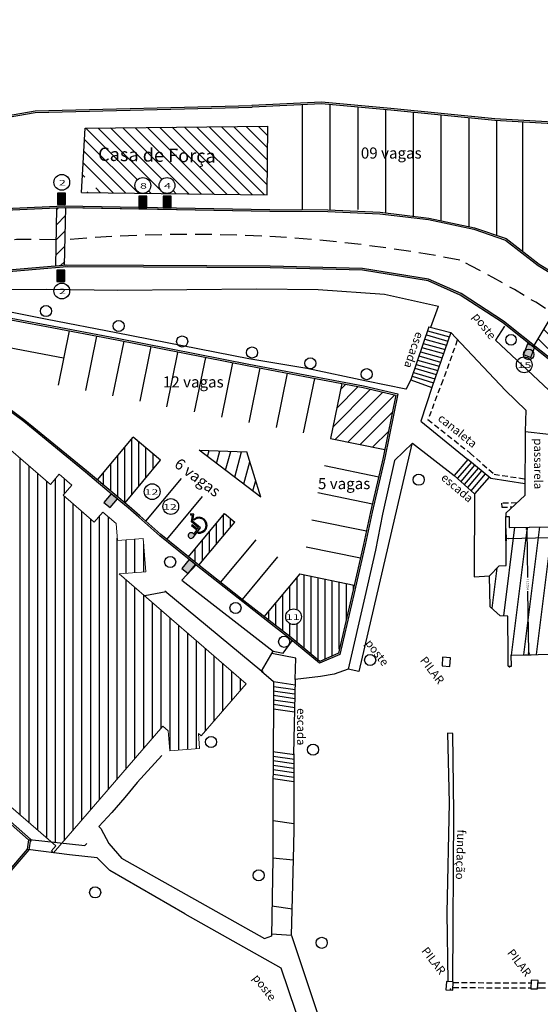
# Model space of a CAD drawing. Units: millimetres. Extents: x 1990 to 14281, y -4288 to 1782.
# Drawn here: x 7856 to 7903, y -3821 to -3732 of the extents above; entities that cross this region are included whole.
import ezdxf
from ezdxf.enums import TextEntityAlignment as Align

# ---------------------------------------------------------------- set-up
doc = ezdxf.new("R2010")
doc.units = ezdxf.units.MM
doc.linetypes.add('DASHED', pattern=[0.75, 0.5, -0.25])
doc.linetypes.add('HIDDEN', pattern=[0.375, 0.25, -0.125])
for name, color, linetype in [('ARQ-ALV', 6, 'Continuous'), ('ARQ-PROJ', 40, 'HIDDEN'), ('cota', 1, 'Continuous'), ('HACHUR', 8, 'Continuous'), ('linha vista', 1, 'Continuous'), ('parede', 6, 'Continuous'), ('texto', 142, 'Continuous')]:
    doc.layers.add(name, color=color, linetype=linetype)
doc.styles.add('ARIAL', font='arial.ttf')
doc.dimstyles.get("Standard").update_dxf_attribs({"dimtxt": 0.2, "dimasz": 0.2, "dimexe": 0.2, "dimexo": 0.05, "dimgap": 0.09, "dimtad": 0, "dimdec": 4, "dimzin": 1, "dimdsep": 46, "dimtxsty": 'Standard', "dimblk": 'VDDIM_DEFAULT', "dimcen": 0.09, "dimclrd": 256, "dimclre": 256, "dimclrt": 256, "dimadec": 0, "dimazin": 0, "dimtfac": 1, "dimtdec": 4, "dimtix": 1, "dimtmove": 0, "dimatfit": 3, "dimfxl": 0, "dimtolj": 1, "dimtzin": 1, "dimarcsym": 0})
pattern_1 = [(45, (6488.3719, -4787.4392), (-0.6735192, 0.6735192), [])]
pattern_2 = [(90, (6489.3702, -4788.2455), (-0.635, 1e-16), [])]

# ---------------------------------------------------------------- blocks, each defined once
blk = doc.blocks.new('VDDIM_DEFAULT')
at = {"linetype": 'Continuous'}
blk.add_hatch(color=0, dxfattribs=at).paths.add_polyline_path([(0, 0), (-1, -0.1665), (-1, 0.1665)], flags=0)
at = {"color": 0, "linetype": 'Continuous'}
blk.add_lwpolyline([(0, 0), (-1, -0.1665), (-1, 0.1665), (0, 0)], dxfattribs=at)
blk = doc.blocks.new('*D41')
at = {"lineweight": -2}
for p, q in [((7931.698, -3777.199), (7931.724, -3778.317)), ((7899.738, -3777.957), (7899.764, -3779.075)), ((7931.52, -3778.122), (7916.262, -3778.483)), ((7899.959, -3778.87), (7914.982, -3778.514))]:
    blk.add_line(p, q, dxfattribs=at)
at = {"lineweight": -2, "xscale": 0.2, "yscale": 0.2, "zscale": 0.2}
for p, rotation in [((7931.719, -3778.117), 1.358154145966603), ((7899.759, -3778.875), 181.3581541459666)]:
    blk.add_blockref('VDDIM_DEFAULT', p, dxfattribs=dict(at, rotation=rotation))
at = {"insert": (7915.622, -3778.499), "char_height": 0.2, "attachment_point": 5, "rotation": 1.35815}
blk.add_mtext('\\A1;31.9690', dxfattribs=at)
blk = doc.blocks.new('*D42')
at = {"lineweight": -2}
for p, q in [((7900.09, -3777.866), (7901.824, -3777.837)), ((7901.627, -3778.04), (7901.699, -3782.379)), ((7901.812, -3789.144), (7901.72, -3783.592)), ((7900.282, -3789.37), (7902.016, -3789.341))]:
    blk.add_line(p, q, dxfattribs=at)
at = {"lineweight": -2, "xscale": 0.2, "yscale": 0.2, "zscale": 0.2}
for p, rotation in [((7901.624, -3777.84), 90.95595821240777), ((7901.816, -3789.344), 270.9559582124077)]:
    blk.add_blockref('VDDIM_DEFAULT', p, dxfattribs=dict(at, rotation=rotation))
at = {"insert": (7901.709, -3782.985), "char_height": 0.2, "attachment_point": 5, "rotation": 270.95596}
blk.add_mtext('\\A1;11.5054', dxfattribs=at)
blk = doc.blocks.new('A$C3818524C')
at = {"layer": 'linha vista'}
h = blk.add_hatch(color=7, dxfattribs=at)
h.paths.add_polyline_path([(0.338, 1.574), (0.395, 0.694), (1.148, 0.694), (1.439, 0.224), (1.646, 0.373), (1.591, 0.449), (1.46, 0.354), (1.192, 0.787), (0.504, 0.787), (0.495, 0.913), (1.015, 0.913), (1.015, 1.005), (0.489, 1.005), (0.465, 1.378, 3.377024)])
h.paths.add_polyline_path([(0.277, 1.015), (0.277, 1.108, 1.470334), (1.185, 0.454), (1.125, 0.551, -1.515046)])
at = {"layer": 'linha vista', "color": 7}
for p, q in [((0.338, 1.574), (0.395, 0.694)), ((0.277, 1.108), (0.277, 1.015)), ((0.465, 1.378), (0.489, 1.005)), ((0.489, 1.005), (1.015, 1.005)), ((0.495, 0.913), (0.504, 0.787)), ((0.495, 0.913), (1.015, 0.913)), ((0.504, 0.787), (1.192, 0.787)), ((1.015, 0.913), (1.015, 1.005)), ((1.192, 0.787), (1.46, 0.354)), ((0.395, 0.694), (1.148, 0.694)), ((1.125, 0.551), (1.185, 0.454)), ((1.148, 0.694), (1.439, 0.224)), ((1.439, 0.224), (1.646, 0.373)), ((1.46, 0.354), (1.591, 0.449)), ((1.646, 0.373), (1.591, 0.449))]:
    blk.add_line(p, q, dxfattribs=at)
for centre, radius, start, end in [((0.552, 1.574), 0.214, 245.98004, 180), ((0.602, 0.602), 0.602, 122.64888, 345.76762), ((0.602, 0.602), 0.526, 128.13862, 354.43204)]:
    blk.add_arc(centre, radius, start, end, dxfattribs=at)

msp = doc.modelspace()

# ---------------------------------------------------------------- hatches: boundary and pattern name
h = msp.add_hatch()
h.set_pattern_fill('ANSI31', color=256, scale=0.3, style=0)
h.set_pattern_definition(pattern_1)
h.paths.add_polyline_path([(7860.09184, -3749.05931), (7859.95998, -3749.05686, 0.01587975), (7859.95363, -3749.05694), (7859.2912, -3749.08671), (7859.19337, -3754.34602), (7859.99477, -3754.2785)])
h = msp.add_hatch()
h.set_pattern_fill('ANSI31', color=256, scale=0.3, style=0)
h.set_pattern_definition(pattern_1)
h.paths.add_polyline_path([(7889.84043, -3765.96452), (7886.88782, -3765.27681), (7884.95279, -3764.90893), (7883.9418, -3769.86402), (7888.84087, -3770.86359)])
h = msp.add_hatch()
h.set_pattern_fill('ANSI31', color=256, scale=0.2, angle=45, style=0)
h.set_pattern_definition(pattern_2)
h.paths.add_polyline_path([(7862.97068, -3773.5916), (7865.44615, -3775.65175), (7868.64456, -3771.80855), (7866.1691, -3769.7484)])
h = msp.add_hatch()
h.set_pattern_fill('ANSI31', color=256, scale=0.3, angle=-13.8335056, style=0)
h.set_pattern_definition([(74.587715, (7677.5934, -5479.7355), (0.9182466, -0.2531391), [])])
h.paths.add_polyline_path([(7876.39566, -3771.07331), (7872.12324, -3770.92273), (7877.67889, -3775.12792)])
h = msp.add_hatch()
h.set_pattern_fill('ANSI31', color=256, scale=0.2, angle=45, style=0)
h.set_pattern_definition(pattern_2)
h.paths.add_polyline_path([(7875.31704, -3777.39143), (7874.39468, -3776.62381), (7871.15795, -3780.51304), (7872.09007, -3781.26894)])
h = msp.add_hatch()
h.set_pattern_fill('ANSI31', color=9, scale=9, angle=37.8735073, style=0)
h.set_pattern_definition([(82.873507269, (-6894552.3923, -4612801.7248), (-1.11630901533, 0.13956784122), [])])
h.paths.add_polyline_path([(7900.03961, -3777.86693), (7931.37608, -3777.15282), (7931.88143, -3788.68616), (7899.93429, -3789.37711), (7899.90274, -3785.85865), (7899.23432, -3785.81682), (7898.33629, -3785.01203), (7898.27394, -3782.23395), (7899.13333, -3781.325), (7899.77896, -3781.29063)])
h.paths.add_polyline_path([(7908.2907, -3784.05749), (7925.24707, -3783.62188), (7925.18728, -3781.29437), (7908.2309, -3781.72999)], flags=24)
h = msp.add_hatch()
h.set_pattern_fill('ANSI31', color=256, scale=0.2, angle=45, style=0)
h.set_pattern_definition([(90, (6488.37194, -4787.43916), (-0.635, 1e-16), [])])
h.paths.add_polyline_path([(7881.18774, -3782.05415), (7877.97742, -3785.91165), (7878.95965, -3786.68069), (7880.27466, -3787.69363), (7882.96986, -3789.9253), (7884.64821, -3789.20097), (7885.89958, -3783.88389), (7886.08681, -3783.05371)])
edge = h.paths.add_edge_path(flags=0)
edge.add_arc((7880.61854, -3785.90839), 0.71028, 180, 360)
edge.add_arc((7880.61854, -3785.90839), 0.71028, 0, 180)
at = {"layer": 'cota'}
h = msp.add_hatch(dxfattribs=at)
h.set_pattern_fill('ANSI31,_O', scale=0.25, angle=90)
h.set_pattern_definition([(135, (6488.37194, -4787.43916), (-0.561266, -0.561266), [])])
h.paths.add_polyline_path([(7878.29046, -3741.7557), (7861.85662, -3741.92697), (7861.59305, -3746.54432, -0.73501498), (7862.88704, -3746.94902, -0.77987997), (7861.55079, -3747.28466), (7861.52623, -3747.71503), (7866.9314, -3747.78214, -0.36864), (7866.33293, -3747.08071, -1), (7867.75348, -3747.08071, -0.37570724), (7867.13756, -3747.7847), (7878.23178, -3747.92244)])
h.paths.add_polyline_path([(7869.92982, -3747.08071, -1), (7868.50927, -3747.08071, -1)], flags=16)
h.paths.add_polyline_path([(7868.82232, -3747.48846), (7869.7133, -3747.48846), (7869.7133, -3746.73846), (7868.82232, -3746.73846)], flags=8)
h.paths.add_polyline_path([(7862.59108, -3745.62473), (7878.58882, -3745.89366), (7878.62916, -3743.494), (7862.63142, -3743.22507)], flags=9)
for color, points in [(5, [(7859.34472, -3748.79718), (7859.70656, -3748.79763), (7860.06841, -3748.79763), (7860.06841, -3747.76693), (7859.34472, -3747.76693)]), (5, [(7866.68689, -3749.07871), (7867.04874, -3749.07916), (7867.41059, -3749.07916), (7867.41059, -3748.04845), (7866.68689, -3748.04845)]), (5, [(7868.86323, -3749.07871), (7869.22508, -3749.07916), (7869.58692, -3749.07916), (7869.58692, -3748.04845), (7868.86323, -3748.04845)]), (7, [(7804.13419, -3776.34791), (7804.63731, -3774.94603), (7805.60564, -3772.70976), (7806.13149, -3771.43521), (7806.92598, -3769.98736), (7808.47418, -3767.08176), (7810.17164, -3764.37427), (7812.21381, -3761.78786), (7814.71888, -3759.32523), (7816.84792, -3757.45906), (7818.93718, -3755.84174), (7821.13935, -3754.56557), (7823.64963, -3753.19483), (7826.16057, -3752.06078), (7828.33323, -3751.36491), (7830.65923, -3750.84929), (7832.63242, -3750.4828), (7834.64977, -3750.19425), (7859.9568, -3749.0568), (7878.49056, -3749.40152), (7881.39003, -3749.40899), (7881.39041, -3749.25899), (7878.49215, -3749.25153), (7869.22508, -3749.07916), (7868.86323, -3749.07916), (7868.86323, -3749.07243), (7867.41059, -3749.04541), (7867.41059, -3749.07916), (7866.68689, -3749.07916), (7866.68689, -3749.03195), (7862.14473, -3748.94747), (7861.78289, -3748.94747), (7861.78289, -3748.94074), (7859.95801, -3748.90679, 0.01587975), (7859.95166, -3748.90688), (7834.6406, -3750.04451, 0.02429369), (7834.63093, -3750.04542), (7832.60809, -3750.33476), (7830.62929, -3750.70229), (7828.29404, -3751.21995), (7826.10664, -3751.92054), (7823.58272, -3753.06046), (7821.06579, -3754.43484), (7818.85329, -3755.71699), (7816.75248, -3757.34324), (7814.61678, -3759.21526), (7812.10192, -3761.68751), (7810.04887, -3764.2877), (7808.34429, -3767.00656), (7806.96518, -3769.59479), (7806.9652, -3769.5948), (7806.96341, -3769.59812), (7806.79403, -3769.916), (7805.99599, -3771.37033), (7805.46748, -3772.65135), (7804.49775, -3774.89084), (7803.9963, -3776.28806), (7803.56897, -3777.12003), (7803.14311, -3777.26371), (7803.20825, -3777.40004), (7803.63615, -3777.25568, 0.1951537), (7803.69313, -3777.20661)]), (7, [(7878.51485, -3754.35539), (7867.09648, -3754.28865), (7860.20741, -3754.26058), (7848.97485, -3755.20703), (7847.93772, -3755.90814), (7847.74819, -3756.74518), (7847.90198, -3756.74518), (7848.07091, -3755.99917), (7849.02311, -3755.35546), (7860.21255, -3754.4106), (7867.09573, -3754.43865), (7878.51249, -3754.50538), (7886.81684, -3754.71754), (7892.73614, -3755.65402), (7895.63047, -3756.94263), (7899.44494, -3759.42882), (7904.59235, -3763.52935), (7908.7949, -3766.16458), (7912.44346, -3767.56181), (7912.6658, -3767.58178), (7912.67848, -3767.44057), (7912.67848, -3767.43231), (7912.47764, -3767.41428), (7908.8622, -3766.02973), (7904.6792, -3763.40676), (7899.53282, -3759.30705), (7895.70238, -3756.81045), (7892.7791, -3755.50895), (7886.83053, -3754.56784)]), (5, [(7859.28495, -3755.73383), (7859.6468, -3755.73428), (7860.00865, -3755.73428), (7860.00865, -3754.70358), (7859.28495, -3754.70358)]), (7, [(7811.85723, -3776.65491), (7811.1944, -3775.95753), (7811.12216, -3775.19705), (7811.84964, -3773.70644), (7813.59328, -3770.17985), (7816.38951, -3765.91833), (7819.20587, -3762.95722), (7822.97969, -3760.30927), (7827.1039, -3758.09703), (7831.75986, -3756.62676), (7835.75305, -3756.06179), (7837.21286, -3756.43468), (7839.88176, -3757.7655), (7845.05195, -3760.67498), (7851.07512, -3764.44879), (7856.32388, -3768.34389), (7861.8769, -3772.9009), (7862.86272, -3773.72133), (7862.95867, -3773.60603), (7861.97245, -3772.78527), (7856.41621, -3768.22562), (7851.15977, -3764.32481), (7845.1286, -3760.54599), (7839.95206, -3757.63293), (7837.26548, -3756.29331), (7835.76142, -3755.90911), (7831.72655, -3756.47998), (7827.04536, -3757.95822), (7822.90087, -3760.18133), (7819.10748, -3762.84301), (7816.27151, -3765.82474), (7813.46286, -3770.10518), (7811.71501, -3773.64031), (7810.96884, -3775.16921), (7811.04998, -3776.02331), (7811.77824, -3776.78953), (7815.22387, -3777.67115), (7815.28886, -3777.53294)]), (5, [(7901.31228, -3762.3118), (7901.65003, -3762.44163), (7901.98795, -3762.57103), (7902.35656, -3761.60849), (7901.68073, -3761.34968)]), (5, [(7863.5347, -3775.62093), (7863.81204, -3775.85334), (7864.08967, -3776.08541), (7864.7507, -3775.29459), (7864.19545, -3774.83046)]), (5, [(7870.55913, -3781.55019), (7870.83989, -3781.77846), (7871.12094, -3782.00637), (7871.77015, -3781.20582), (7871.20806, -3780.74999)])]:
    msp.add_hatch(color=color, dxfattribs=at).paths.add_polyline_path(points)
h = msp.add_hatch(dxfattribs=at)
h.set_pattern_fill('ANSI31,_O', scale=0.25, angle=45)
h.set_pattern_definition([(90, (6488.37194, -4787.43916), (-0.79375, 2e-16), [])])
h.paths.add_polyline_path([(7864.63981, -3777.52023), (7863.4384, -3776.482), (7862.65377, -3777.38995), (7859.85427, -3774.97069), (7860.63889, -3774.06274), (7859.50396, -3773.08197), (7858.71934, -3773.98991), (7854.70924, -3770.52449), (7853.36874, -3772.07569), (7835.1298, -3756.31406), (7831.10871, -3760.96717), (7832.36139, -3762.04971), (7821.43551, -3774.69285), (7821.62467, -3774.85632), (7821.98328, -3774.44134), (7826.6384, -3778.46417), (7826.27979, -3778.87915), (7826.46894, -3779.04261), (7826.50817, -3778.99722), (7829.70188, -3781.75713), (7830.43419, -3780.90972), (7831.35994, -3781.70973), (7830.62763, -3782.55714), (7830.62996, -3782.55916), (7830.59073, -3782.60456), (7830.77989, -3782.76802), (7831.21143, -3782.26865), (7834.38168, -3785.0083), (7833.95013, -3785.50767), (7834.13929, -3785.67113), (7834.57083, -3785.17176), (7841.16857, -3790.87336), (7840.73703, -3791.37273), (7840.92619, -3791.53619), (7841.35773, -3791.03682), (7844.52797, -3793.77646), (7844.09643, -3794.27583), (7844.28559, -3794.4393), (7845.05713, -3793.54648), (7845.96508, -3794.33111), (7845.23276, -3795.17852), (7848.48622, -3797.99008), (7848.44697, -3798.0355), (7848.63613, -3798.19897), (7849.03499, -3797.73741), (7853.39585, -3801.50595), (7853.41949, -3801.47909), (7853.96272, -3801.95724), (7853.94344, -3801.97915), (7858.78949, -3806.16699), (7859.75951, -3806.27261), (7868.84512, -3795.75874), (7869.32663, -3796.17485), (7869.45743, -3797.9701), (7872.1503, -3797.77389), (7872.05219, -3796.42746), (7872.30002, -3796.62618), (7876.35206, -3791.93727), (7864.89792, -3782.03891), (7867.29699, -3781.86411), (7867.07899, -3778.87204), (7864.75067, -3779.04168)])
h.paths.add_polyline_path([(7854.76097, -3800.70103, -1), (7853.34042, -3800.70103, -1)], flags=16)
h.paths.add_polyline_path([(7853.22718, -3801.10929), (7854.76016, -3801.10929), (7854.76016, -3800.35622), (7853.22718, -3800.35622)], flags=24)
h.paths.add_polyline_path([(7844.45297, -3778.12372), (7856.49891, -3793.77485), (7858.28195, -3792.40252), (7846.23601, -3776.75139)], flags=24)
h = msp.add_hatch(dxfattribs=at)
h.set_pattern_fill('ANSI31', scale=0.3, angle=90, style=0)
h.set_pattern_definition([(135, (6488.3719, -4787.4392), (-0.6735192, -0.6735192), [])])
h.paths.add_polyline_path([(7906.57786, -3756.66285), (7905.54963, -3756.04419), (7904.02036, -3758.58587, -0.00282552), (7905.03195, -3759.23219)])
h.paths.add_polyline_path([(7905.03195, -3759.23219, 0.00282552), (7904.02036, -3758.58587), (7902.27303, -3761.48996), (7903.21974, -3762.24412)])

# ---------------------------------------------------------------- linework, layer by layer
for p, q in [((7881.39043, -3739.81511), (7881.39043, -3749.25255)), ((7859.19337, -3754.34602), (7859.2912, -3749.08671)), ((7859.99477, -3754.2785), (7860.09184, -3749.05931)), ((7902.72463, -3754.1694), (7912.1831, -3759.86034)), ((7902.63948, -3754.29322), (7912.14128, -3760.01024)), ((7901.47512, -3769.23017), (7903.59516, -3769.46926))]:
    msp.add_line(p, q)
at = {"lineweight": 30}
for p, q in [((7899.77896, -3781.29063), (7899.72372, -3776.88352)), ((7899.74209, -3776.88415), (7900.03299, -3776.89418)), ((7898.27394, -3782.23395), (7899.13333, -3781.325)), ((7899.13333, -3781.325), (7899.77896, -3781.29063)), ((7898.33629, -3785.01203), (7898.27394, -3782.23395)), ((7899.23432, -3785.81682), (7898.33629, -3785.01203)), ((7899.90274, -3785.85865), (7899.23432, -3785.81682)), ((7899.93429, -3789.37711), (7899.90274, -3785.85865)), ((7899.95768, -3790.36643), (7900.24785, -3790.34364))]:
    msp.add_line(p, q, dxfattribs=at)
at = {"color": 8}
msp.add_line((7880.42587, -3814.59245), (7878.64065, -3814.48201), dxfattribs=at)
for points in [[(7932.3455, -3732.15477), (7932.75118, -3741.79673), (7923.65242, -3741.69225), (7917.45724, -3741.76956), (7912.36146, -3741.85957), (7898.75711, -3741.07649), (7889.38169, -3740.14184), (7883.14276, -3739.58176), (7876.86915, -3739.87956)], [(7932.48219, -3732.30477), (7932.90793, -3741.94854), (7932.90793, -3741.94854), (7932.90793, -3741.94854), (7923.65249, -3741.84226), (7917.4595, -3741.91955), (7912.35847, -3742.00965), (7912.35847, -3742.00965), (7898.74536, -3741.22606), (7889.36755, -3740.29118), (7883.1396, -3739.73208), (7876.87626, -3740.02939)], [(7836.47934, -3743.97836), (7857.33442, -3740.36206), (7876.87256, -3739.87943)], [(7836.50497, -3744.12615), (7857.34917, -3740.51174), (7876.87626, -3740.02939)], [(7860.09184, -3749.05931), (7878.49056, -3749.40152), (7883.69289, -3749.41492), (7888.39406, -3749.62558), (7892.77511, -3750.15731), (7896.85828, -3751.02431), (7899.697, -3751.99447), (7902.63948, -3754.29322)], [(7860.20741, -3754.26058), (7848.97485, -3755.20703)], [(7860.21255, -3754.4106), (7849.02311, -3755.35546)], [(7904.59235, -3763.52935), (7899.44494, -3759.42882), (7895.63047, -3756.94263), (7892.73614, -3755.65402), (7886.81684, -3754.71754), (7878.51249, -3754.50538), (7867.09573, -3754.43865), (7860.11434, -3754.4102)], [(7904.6792, -3763.40676), (7899.53282, -3759.30705), (7895.70238, -3756.81045), (7892.7791, -3755.50895), (7886.83053, -3754.56784), (7878.51485, -3754.35539), (7867.09648, -3754.28865), (7860.11495, -3754.2602)], [(7849.66901, -3756.36142), (7849.66901, -3756.36142), (7852.06074, -3756.48236), (7858.38143, -3756.41421)], [(7858.38143, -3756.41421), (7864.77768, -3756.49124), (7870.99082, -3756.44327), (7877.28211, -3756.37721), (7882.83014, -3756.4377), (7888.79334, -3756.85154), (7893.6742, -3757.95183)], [(7851.58307, -3758.51175), (7858.36043, -3759.77223), (7864.69637, -3760.98922), (7876.57341, -3763.32061), (7881.63775, -3764.27868), (7886.88782, -3765.27681), (7889.84043, -3765.96452), (7888.69437, -3771.58161), (7887.54256, -3776.44904), (7886.91099, -3779.39936), (7885.89958, -3783.88389), (7884.64821, -3789.20097), (7882.96986, -3789.9253), (7880.27466, -3787.69363), (7878.95965, -3786.68069), (7876.12748, -3784.46322), (7871.92876, -3781.14132), (7868.66762, -3778.49669), (7866.7686, -3776.82371), (7865.81721, -3775.99262), (7864.50538, -3774.89324), (7861.97245, -3772.78527), (7856.41621, -3768.22562), (7851.15977, -3764.32481)], [(7890.73764, -3765.4329), (7887.17866, -3764.68956), (7881.81437, -3763.57151), (7876.5945, -3762.68052), (7864.63054, -3760.35045), (7858.42925, -3759.13352), (7851.66695, -3757.78588), (7851.59744, -3758.43814)], [(7892.98407, -3759.82331), (7893.6742, -3757.95183)], [(7892.81336, -3759.80254), (7891.17341, -3764.58927)], [(7894.78216, -3760.32867), (7893.07364, -3765.2649)], [(7894.78216, -3760.32867), (7895.70806, -3761.29814), (7899.71399, -3765.55203)], [(7899.60439, -3759.75028), (7898.7889, -3761.00924), (7903.59711, -3765.5059)], [(7891.17341, -3764.58927), (7890.73602, -3765.44624)], [(7893.07364, -3765.2649), (7892.08038, -3768.30186)], [(7899.71399, -3765.55203), (7901.52371, -3767.3072), (7901.47512, -3769.23017), (7901.434, -3775.00526), (7899.74063, -3776.56882), (7899.72372, -3776.88352)], [(7892.08038, -3768.30186), (7896.30934, -3771.75786), (7896.30934, -3771.75786)], [(7891.32483, -3770.27996), (7889.69295, -3771.84912), (7888.62461, -3776.67383), (7887.98628, -3779.92527), (7887.03813, -3784.1119), (7885.52862, -3790.62878)], [(7901.4416, -3773.9373), (7898.38859, -3773.47286), (7896.30934, -3771.75786)], [(7896.91424, -3774.85596), (7895.0844, -3773.18193)], [(7896.91424, -3774.85596), (7896.88037, -3782.32218), (7898.27394, -3782.23395)], [(7870.56607, -3782.6063), (7871.88188, -3781.19986)], [(7870.56607, -3782.6063), (7878.77375, -3789.00404)], [(7869.12843, -3783.67061), (7867.20524, -3784.03283)], [(7869.01619, -3783.58264), (7877.74937, -3790.81162), (7877.87374, -3790.80253)], [(7877.73134, -3790.80792), (7878.77375, -3789.00404), (7879.69042, -3789.18673), (7880.49236, -3788.06864)], [(7880.77393, -3791.57321), (7880.80651, -3789.62582), (7878.65479, -3789.20989)], [(7877.73134, -3790.80792), (7877.73134, -3790.80792), (7878.81146, -3791.75285), (7878.8022, -3793.58581), (7878.76817, -3798.31287)], [(7885.52862, -3790.62878), (7884.2627, -3791.0748), (7883.03868, -3791.27971), (7880.77393, -3791.57321)], [(7880.77393, -3791.57321), (7880.62264, -3798.2812)], [(7843.94427, -3794.71191), (7856.74927, -3805.98291), (7856.62136, -3806.84379), (7852.87963, -3811.18617)], [(7844.04339, -3794.59933), (7856.90964, -3805.92423), (7856.76335, -3806.9088), (7852.99389, -3811.28335)], [(7868.73815, -3798.41211), (7866.52486, -3800.84353), (7865.42691, -3802.17352), (7864.25013, -3803.53834), (7863.07316, -3804.78905), (7863.2538, -3804.96235)], [(7878.7908, -3798.31891), (7878.75794, -3802.13017), (7878.74687, -3807.65958), (7878.63768, -3814.67265), (7877.98075, -3814.90449)], [(7880.64587, -3798.25344), (7880.63305, -3805.09139), (7880.58748, -3807.75579), (7880.41232, -3814.59076)], [(7863.25039, -3804.96057), (7863.96403, -3806.33278), (7865.13494, -3807.68292)], [(7856.82946, -3805.95357), (7861.82323, -3806.49732)], [(7862.0021, -3806.33085), (7861.82323, -3806.49732)], [(7864.06134, -3808.75087), (7862.92006, -3807.60268), (7860.44754, -3807.35277), (7856.69236, -3806.87629)], [(7878.01445, -3814.90871), (7865.13494, -3807.68292)], [(7870.82296, -3812.66882), (7864.06134, -3808.75087)], [(7870.82296, -3812.66882), (7879.47577, -3817.51345), (7883.44136, -3829.22334)], [(7880.42587, -3814.59245), (7885.35274, -3829.35492)]]:
    msp.add_lwpolyline(points)
at = {"lineweight": 30}
for points in [[(7861.52623, -3747.71503), (7878.23178, -3747.92244), (7878.29046, -3741.7557)], [(7861.52623, -3747.71503), (7861.85662, -3741.92697), (7878.29046, -3741.7557)], [(7900.03299, -3776.89418), (7900.03961, -3777.86693), (7903.70205, -3777.8079), (7903.65912, -3776.76501)], [(7899.95768, -3790.36643), (7899.93429, -3789.37711)], [(7900.24785, -3790.34364), (7900.21178, -3789.37154), (7903.87327, -3789.26976), (7903.87616, -3790.31354)]]:
    msp.add_lwpolyline(points, dxfattribs=at)
for points in [[(7810.04887, -3764.2877), (7812.10192, -3761.68751), (7814.61678, -3759.21526), (7816.75248, -3757.34324), (7818.85329, -3755.71699), (7821.06579, -3754.43484), (7823.58272, -3753.06046), (7826.10664, -3751.92054), (7828.29404, -3751.21995), (7830.62929, -3750.70229), (7832.60809, -3750.33476), (7834.63093, -3750.04542, -0.02429369), (7834.6406, -3750.04451), (7859.95166, -3748.90688, -0.01587975), (7859.95801, -3748.90679), (7878.49215, -3749.25153), (7883.69644, -3749.26493), (7888.40647, -3749.47598), (7892.79977, -3750.00921), (7896.89825, -3750.87945), (7899.76943, -3751.8607), (7902.72463, -3754.1694)], [(7810.17164, -3764.37427), (7812.21381, -3761.78786), (7814.71888, -3759.32523), (7816.84792, -3757.45906), (7818.93718, -3755.84174), (7821.13935, -3754.56557), (7823.64963, -3753.19483), (7826.16057, -3752.06078), (7828.33323, -3751.36491), (7830.65923, -3750.84929), (7832.63242, -3750.4828), (7834.64496, -3750.19494, -0.02429369), (7834.65462, -3750.19403), (7859.95363, -3749.05694, -0.01587975), (7859.95998, -3749.05686), (7878.49056, -3749.40152), (7883.69289, -3749.41492), (7888.39406, -3749.62558), (7892.77511, -3750.15731), (7896.85828, -3751.02431), (7899.697, -3751.99447), (7902.63948, -3754.29322)], [(7851.61182, -3758.36453), (7858.38829, -3759.62484), (7864.72497, -3760.84197), (7876.6018, -3763.17332), (7881.66566, -3764.1313, -0.00022662), (7881.66573, -3764.13131), (7886.91885, -3765.13003), (7890.01657, -3765.85153), (7888.84087, -3771.61388), (7887.6889, -3776.48202), (7887.05749, -3779.43156), (7886.04575, -3783.91757), (7884.77693, -3789.30879), (7882.94495, -3790.09942), (7880.18103, -3787.81085), (7878.86765, -3786.79916), (7876.03471, -3784.5811), (7871.83499, -3781.2584), (7868.57076, -3778.61127), (7866.66968, -3776.93647), (7865.71969, -3776.1066), (7864.40923, -3775.00837), (7861.8769, -3772.9009), (7856.32388, -3768.34389), (7851.07512, -3764.44879)]]:
    msp.add_lwpolyline(points, format="xyb")
at = {"color": 8}
for points in [[(7892.69202, -3760.15672), (7894.6511, -3760.70733)], [(7892.81336, -3759.80254), (7894.78216, -3760.32867)], [(7892.43232, -3760.91473), (7894.38897, -3761.46466)], [(7892.58379, -3760.5418), (7894.52004, -3761.086)], [(7892.04278, -3762.05174), (7893.99579, -3762.60065)], [(7892.17263, -3761.67274), (7894.12685, -3762.22198)], [(7892.30247, -3761.29373), (7894.25791, -3761.84332)], [(7891.78308, -3762.80975), (7893.73366, -3763.35797)], [(7891.91293, -3762.43075), (7893.86472, -3762.97931)], [(7891.40667, -3763.90845), (7893.34199, -3764.48958)], [(7891.53194, -3763.54279), (7893.47244, -3764.11268)], [(7891.65324, -3763.18875), (7893.6026, -3763.73663)], [(7891.17341, -3764.58927), (7893.07364, -3765.2649)], [(7891.29374, -3764.23808), (7893.21316, -3764.86181)], [(7896.30934, -3771.75786), (7895.0844, -3773.18193)], [(7896.61799, -3772.01243), (7895.38765, -3773.44278)], [(7896.92663, -3772.267), (7895.67493, -3773.72218)], [(7897.23527, -3772.52158), (7895.9702, -3773.9923)], [(7897.55042, -3772.78152), (7896.27169, -3774.26812)], [(7897.88382, -3773.05651), (7896.59064, -3774.55991)], [(7898.2309, -3773.34279), (7896.91424, -3774.85596)], [(7878.81146, -3791.75285), (7880.74947, -3792.04237)], [(7878.82653, -3792.17683), (7880.76455, -3792.46636)], [(7878.76743, -3792.57244), (7880.70544, -3792.86197)], [(7878.80525, -3792.98253), (7880.73564, -3793.27092)], [(7878.80073, -3793.79073), (7880.71746, -3794.07708)], [(7878.80321, -3793.38667), (7880.72655, -3793.674)], [(7878.79782, -3794.19474), (7880.70837, -3794.48016)], [(7894.96748, -3818.76982), (7895.05376, -3803.53766), (7894.96594, -3796.40631), (7894.47174, -3796.40179), (7894.62918, -3802.65314), (7894.40778, -3812.56828), (7894.50373, -3818.74391)], [(7878.75639, -3798.02657), (7880.69441, -3798.3161)], [(7878.77146, -3798.45056), (7880.70948, -3798.74008)], [(7878.78267, -3799.26111), (7880.64346, -3799.5391)], [(7878.78615, -3798.85719), (7880.65038, -3799.13569)], [(7878.77571, -3800.06895), (7880.64194, -3800.34775)], [(7878.77919, -3799.66503), (7880.6427, -3799.94343)], [(7878.77222, -3800.47287), (7880.64118, -3800.75208)], [(7878.78431, -3804.24134), (7880.65054, -3804.52014)], [(7878.74694, -3807.62764), (7880.58701, -3807.78332)], [(7878.65497, -3811.94182), (7880.52121, -3812.22062)]]:
    msp.add_lwpolyline(points, dxfattribs=at)
at = {"color": 8, "linetype": 'DASHED'}
for points in [[(7895.36521, -3761.01381), (7894.06934, -3764.62504)], [(7894.06934, -3764.62504), (7894.06934, -3764.62504), (7892.71856, -3768.14998), (7896.51867, -3771.17054), (7896.51867, -3771.17054)], [(7896.51867, -3771.17054), (7898.67366, -3773.07668), (7901.44474, -3773.49622)], [(7900.72722, -3775.65785), (7899.35102, -3775.68752), (7899.37285, -3776.03843), (7900.33621, -3776.01889)]]:
    msp.add_lwpolyline(points, dxfattribs=at)
at = {"color": 7, "lineweight": 5}
msp.add_lwpolyline([(7854.70924, -3770.52449), (7858.71934, -3773.98991), (7859.50396, -3773.08197), (7860.63889, -3774.06274), (7859.85427, -3774.97069), (7862.65377, -3777.38995), (7863.4384, -3776.482), (7864.63981, -3777.52023), (7864.75067, -3779.04168), (7867.07899, -3778.87204), (7867.29699, -3781.86411), (7864.89792, -3782.03891), (7876.35206, -3791.93727), (7872.30002, -3796.62618), (7872.05219, -3796.42746), (7872.1503, -3797.77389), (7869.45743, -3797.9701), (7869.32663, -3796.17485), (7868.84512, -3795.75874), (7858.9982, -3807.1536), (7858.80905, -3806.99014), (7859.20791, -3806.52858), (7849.03499, -3797.73741)], dxfattribs=at)
at = {"color": 7}
msp.add_lwpolyline([(7891.32483, -3770.27996), (7895.0844, -3773.18193)], dxfattribs=at)
at = {"lineweight": 30}
for points in [[(7894.03697, -3789.53861), (7893.99583, -3790.33501), (7894.70199, -3790.39913), (7894.73932, -3789.59904)], [(7894.38677, -3818.73737), (7894.34145, -3819.49278), (7894.95343, -3819.53908), (7894.99288, -3818.77124)]]:
    msp.add_lwpolyline(points, close=True, dxfattribs=at)
at = {"color": 7, "linetype": 'DASHED'}
for points in [[(7894.99315, -3818.84481), (7902.01119, -3818.87114)], [(7902.62216, -3818.87344), (7902.81654, -3818.87416), (7909.66784, -3818.74165)], [(7894.99146, -3819.29481), (7901.98234, -3819.32104)], [(7902.59904, -3819.32335), (7902.82005, -3819.32418), (7909.63894, -3819.19229)]]:
    msp.add_lwpolyline(points, dxfattribs=at)
at = {"lineweight": 30, "elevation": 239.108}
msp.add_lwpolyline([(7902.02749, -3818.6169), (7901.97577, -3819.42335), (7902.59415, -3819.41861), (7902.63361, -3818.65077)], close=True, dxfattribs=at)
at = {"color": 7}
for centre in [(7858.32232, -3758.39195, 242.769), (7864.86307, -3759.72924, 242.769), (7870.58258, -3761.1254, 242.769), (7876.88138, -3762.11917, 242.769), (7882.12029, -3763.09232, 242.769), (7887.20031, -3764.07201, 242.769), (7891.89111, -3773.57621), (7869.50316, -3780.97503), (7875.38799, -3785.12081), (7879.76677, -3788.16273), (7887.51415, -3789.80532), (7873.18717, -3797.18449), (7882.37485, -3797.87785), (7877.47199, -3809.19592), (7862.74531, -3810.72927), (7883.15617, -3815.26529)]:
    msp.add_circle(centre, 0.5, dxfattribs=at)
for centre in [(7900.20001, -3760.97656), (7901.79189, -3762.28964)]:
    msp.add_circle(centre, 0.47423)
at = {"color": 5}
for p in [(7900.05419, -3790.42177, -3.84085), (7856.94148, -3806.08191, -7.99105), (7894.74022, -3819.42568, -6.23131)]:
    msp.add_point(p, dxfattribs=at)
at = {"layer": 'ARQ-ALV'}
for p, q in [((7902.27303, -3761.48996), (7908.93497, -3750.41769)), ((7886.50491, -3790.84527), (7885.52862, -3790.62878))]:
    msp.add_line(p, q, dxfattribs=at)
msp.add_lwpolyline([(7891.25854, -3770.3437), (7886.50491, -3790.84527)], dxfattribs=at)
at = {"layer": 'ARQ-PROJ', "color": 7, "ltscale": 6}
for points in [[(7860.03744, -3751.98427, -0.00002999), (7860.0589, -3751.98466, -0.06972068), (7895.6, -3753.79512, -0.04204995), (7910.75027, -3763.20313, -0.04204995)], [(7830.64724, -3753.8799, -0.04009156), (7859.23754, -3751.97169, -0.04009156)]]:
    msp.add_lwpolyline(points, format="xyb", dxfattribs=at)
at = {"layer": 'cota', "color": 4}
for p, q in [((7883.89043, -3739.81511), (7883.89043, -3749.25255)), ((7886.39043, -3740.02391), (7886.39043, -3749.25255)), ((7888.89043, -3740.24835), (7888.89043, -3749.53472)), ((7891.39043, -3740.49284), (7891.39043, -3749.83815)), ((7893.89043, -3740.74207), (7893.89043, -3750.24079)), ((7896.39043, -3740.9913), (7896.39043, -3750.77162)), ((7898.89043, -3741.23442), (7898.89043, -3751.5603)), ((7901.24536, -3741.36997), (7901.24536, -3753.01374)), ((7860.40563, -3760.16507), (7859.40607, -3765.06414)), ((7862.86287, -3760.63705), (7861.86331, -3765.53612)), ((7865.31676, -3761.111), (7864.3172, -3766.01007)), ((7859.90592, -3762.61426), (7854.99247, -3761.68797)), ((7867.76988, -3761.59253), (7866.77032, -3766.4916)), ((7870.16285, -3762.10317), (7869.16329, -3767.00224)), ((7872.67611, -3762.55559), (7871.67655, -3767.45466)), ((7875.1287, -3763.03702), (7874.12914, -3767.93609)), ((7877.58336, -3763.51167), (7876.5838, -3768.41074)), ((7880.04229, -3763.96539), (7879.04273, -3768.86446)), ((7882.49183, -3764.46517), (7881.49226, -3769.36424)), ((7884.95279, -3764.90893), (7883.9418, -3769.86402)), ((7862.97068, -3773.5916), (7866.1691, -3769.7484)), ((7868.64456, -3771.80855), (7866.1691, -3769.7484)), ((7883.9418, -3769.86402), (7888.84087, -3770.86359)), ((7872.12324, -3770.92273), (7876.39566, -3771.07331)), ((7877.67889, -3775.12792), (7872.12324, -3770.92273)), ((7865.44615, -3775.65175), (7868.64456, -3771.80855)), ((7877.67889, -3775.12792), (7876.39566, -3771.07331)), ((7883.38855, -3772.30091), (7888.28762, -3773.30047)), ((7867.31945, -3777.30899), (7870.51913, -3773.46427)), ((7869.21445, -3778.94015), (7872.41312, -3775.09664)), ((7882.81314, -3774.73254), (7887.71221, -3775.73211)), ((7871.15795, -3780.51304), (7874.39468, -3776.62381)), ((7874.39468, -3776.62381), (7875.31704, -3777.39143)), ((7882.27344, -3777.17814), (7887.1725, -3778.1777)), ((7872.09007, -3781.26894), (7875.31704, -3777.39143)), ((7874.04742, -3782.81754), (7877.24681, -3778.97317)), ((7881.73764, -3779.61592), (7886.63671, -3780.61548)), ((7876.00861, -3784.36918), (7879.208, -3780.52481)), ((7877.97742, -3785.91165), (7881.2044, -3782.03414)), ((7881.18774, -3782.05415), (7886.08681, -3783.05371))]:
    msp.add_line(p, q, dxfattribs=at)
at = {"layer": 'parede'}
for points in [[(7859.34472, -3748.79763), (7860.06841, -3748.79763), (7860.06841, -3747.76693), (7859.34472, -3747.76693)], [(7866.68689, -3749.07916), (7867.41059, -3749.07916), (7867.41059, -3748.04845), (7866.68689, -3748.04845)], [(7868.86323, -3749.07916), (7869.58692, -3749.07916), (7869.58692, -3748.04845), (7868.86323, -3748.04845)], [(7859.28495, -3755.73428), (7860.00865, -3755.73428), (7860.00865, -3754.70358), (7859.28495, -3754.70358)], [(7901.31212, -3762.31222), (7901.98795, -3762.57103), (7902.35656, -3761.60849), (7901.68073, -3761.34968)], [(7863.53441, -3775.62128), (7864.08967, -3776.08541), (7864.7507, -3775.29459), (7864.19545, -3774.83046)], [(7870.55885, -3781.55054), (7871.12094, -3782.00637), (7871.77015, -3781.20582), (7871.20806, -3780.74999)]]:
    msp.add_lwpolyline(points, close=True, dxfattribs=at)
at = {"layer": 'texto'}
for centre in [(7859.73859, -3746.79919), (7867.04321, -3747.08071), (7869.21954, -3747.08071), (7859.73859, -3756.5821), (7901.39179, -3763.22654), (7867.88515, -3774.64854, 0), (7869.55635, -3775.987, 0), (7880.61854, -3785.90839, 0)]:
    msp.add_circle(centre, 0.71028, dxfattribs=at)

# ---------------------------------------------------------------- block references
at = {"layer": 'HACHUR', "xscale": 1.200000000000115, "yscale": 1.200000000000115, "zscale": 1.200000000000115, "rotation": 139.1895903662112}
msp.add_blockref('A$C3818524C', (7873.12306, -3777.59727), dxfattribs=at)

# ---------------------------------------------------------------- texts
for s, height, rotation, p in [('Casa de Força', 1.2, 359.0369047, (7862.99775, -3745.23151)), ('poste', 0.75, 307.583914, (7896.49776, -3759.03355)), ('escada', 0.75, 250.7697255, (7891.44314, -3760.12705)), ('canaleta', 0.75, 321.3745023, (7893.39769, -3768.35539)), ('passarela', 0.75, 270.0701372, (7902.04843, -3769.84848)), ('escada', 0.75, 319.6183863, (7893.68459, -3773.67619)), ('poste', 0.75, 307.583785, (7886.84346, -3788.44339)), ('PILAR', 0.75, 307.583785, (7891.77453, -3789.99616)), ('escada', 0.75, 269.9473715, (7880.69729, -3794.13817)), ('fundação', 0.75, 268.2238478, (7895.13138, -3805.05189)), ('PILAR', 0.75, 307.583785, (7891.90617, -3816.14836)), ('PILAR', 0.75, 307.583785, (7899.62515, -3816.32845)), ('poste', 0.75, 307.583785, (7876.69657, -3818.58741))]:
    msp.add_text(s, height=height, rotation=rotation).set_placement(p, align=Align.BOTTOM_LEFT)
at = {"layer": 'texto'}
for s, p in [('09 vagas', (7886.67756, -3744.97157)), ('12 vagas', (7868.84924, -3765.58094)), ('5 vagas', (7882.81314, -3774.73254))]:
    msp.add_text(s, height=1, dxfattribs=at).set_placement(p, align=Align.BOTTOM_LEFT)
at = {"layer": 'texto', "style": 'ARIAL', "width": 1.65}
for s, p in [('2', (7859.47771, -3747.08193, 0)), ('8', (7866.78232, -3747.36346, 0)), ('4', (7868.94732, -3747.36346, 0)), ('2', (7859.47771, -3756.86485, 0)), ('15', (7900.78672, -3763.50928, 0)), ('12', (7867.18714, -3774.93129)), ('12', (7868.85835, -3776.26975)), ('11', (7879.92053, -3786.19114))]:
    msp.add_text(s, height=0.5, dxfattribs=at).set_placement(p)
at = {"layer": 'texto'}
msp.add_text('6 vagas', height=1, rotation=322.9891599, dxfattribs=at).set_placement((7869.60118, -3772.59372), align=Align.BOTTOM_LEFT)

# ---------------------------------------------------------------- dimensions: what is measured, and where the dimension line sits
for base, p1, p2, angle, picture, middle in [((7931.71948, -3778.11687), (7899.73654, -3777.90658), (7931.69653, -3777.14885), 1.3581541, '*D41', (7915.62222, -3778.49852)), ((7901.81554, -3789.34425), (7900.03961, -3777.86693), (7900.23156, -3789.37068), 270.9559582, '*D42', (7901.70943, -3782.98534))]:
    dim = msp.add_linear_dim(base=base, p1=p1, p2=p2, angle=angle, dimstyle='Standard')
    dim.commit()
    dim.dimension.update_dxf_attribs({"geometry": picture, "text_midpoint": middle, "dimtype": 161})

doc.saveas('drawing.dxf')
